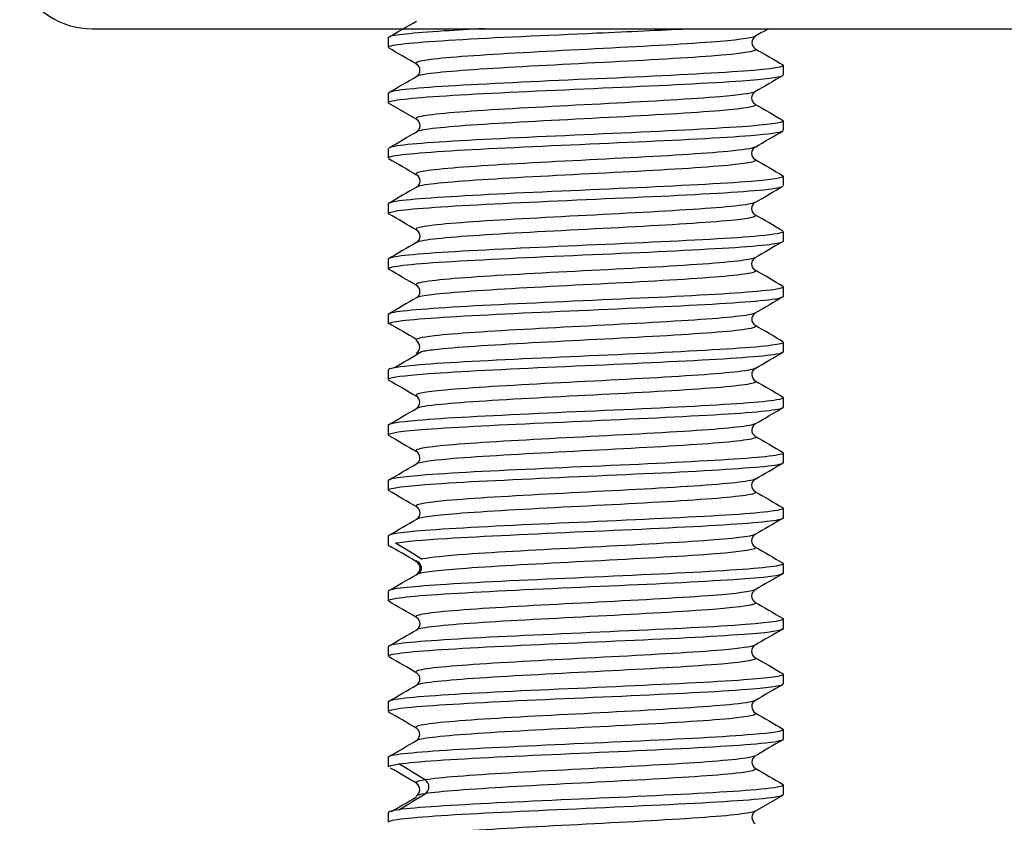
# Model space of a CAD drawing. Extents: x 33 to 160, y 58 to 258.
# Drawn here: x 67 to 73, y 137 to 142 of the extents above; entities that cross this region are included whole.
import ezdxf

# ---------------------------------------------------------------- set-up
doc = ezdxf.new("R2010")
doc.units = 0
for name, color, linetype in [('_TRANSLATION', 7, 'CONTINUOUS'), ('SCDBSC0002', 7, 'CONTINUOUS'), ('SVGBSC0014', 7, 'CONTINUOUS')]:
    doc.layers.add(name, color=color, linetype=linetype)

# ---------------------------------------------------------------- blocks, each defined once
blk = doc.blocks.new('SE')
at = {"layer": 'SCDBSC0002', "color": 7, "linetype": 'CONTINUOUS'}
blk.add_line((67.3639, 142.1779), (91.3639, 142.1779), dxfattribs=at)
blk.add_arc((67.3639, 142.6779), 0.5, 203.652, 270, dxfattribs=at)
at = {"layer": 'SVGBSC0014', "color": 7, "linetype": 'CONTINUOUS'}
for p, q in [((69.2372, 142.1205), (69.2372, 142.0605)), ((71.7372, 141.8856), (71.7372, 141.9455)), ((69.2372, 141.7705), (69.2372, 141.7108)), ((69.2372, 141.7089), (69.4151, 141.6057)), ((71.7372, 141.5356), (71.7372, 141.5954)), ((69.2372, 141.4202), (69.2372, 141.3606)), ((71.7372, 141.1857), (71.7372, 141.2454)), ((69.2372, 141.0703), (69.2372, 141.0106)), ((71.7372, 140.8355), (71.7372, 140.8952)), ((69.2372, 140.7202), (69.2372, 140.6604)), ((71.7372, 140.4853), (71.7372, 140.5452)), ((69.2372, 140.3703), (69.2372, 140.3101)), ((71.7372, 140.1353), (71.7372, 140.1954)), ((69.2372, 140.0205), (69.2372, 139.9603)), ((71.7372, 139.7854), (71.7372, 139.8454)), ((69.2372, 139.6705), (69.2372, 139.6105)), ((71.7372, 139.4356), (71.7372, 139.4955)), ((69.2372, 139.3205), (69.2372, 139.2607)), ((71.7372, 139.0857), (71.7372, 139.1454)), ((69.2372, 138.9703), (69.2372, 138.9107)), ((71.7372, 138.7357), (71.7372, 138.7952)), ((69.2372, 138.62), (69.2372, 138.5606)), ((71.7372, 138.3855), (71.7372, 138.4452)), ((69.2372, 138.2702), (69.2372, 138.2104)), ((71.7372, 138.0353), (71.7372, 138.0952)), ((69.2372, 137.9203), (69.2372, 137.8603)), ((71.7372, 137.6854), (71.7372, 137.7454)), ((69.2372, 137.5705), (69.2372, 137.5103)), ((71.7372, 137.3354), (71.7372, 137.3955)), ((71.5593, 137.2299), (71.7378, 137.3333)), ((69.2372, 137.2208), (69.2372, 137.1605))]:
    blk.add_line(p, q, dxfattribs=at)
for centre, radius, start, end in [((-164.179, 545.282), 465.8544, 300.069542, 300.094952), ((249.0474, -164.0668), 353.9187, 120.083378, 120.099398), ((71.5833, 142.0903), 0.0463, 122.73386, 237.3604), ((-116.2612, -178.2455), 370.1404, 59.891105, 59.923055), ((313.6756, 559.7482), 482.7954, 239.901289, 239.925805), ((69.3916, 141.9152), 0.0461, 302.45512, 57.6912), ((-173.2037, 560.27), 483.6505, 300.084371, 300.108835), ((262.5153, -187.3649), 380.5268, 120.089983, 120.121049), ((71.5823, 141.7402), 0.046, 122.0242, 237.6895), ((312.8349, 557.5868), 480.8071, 239.879633, 239.904232), ((69.3926, 141.5653), 0.046, 302.20178, 58.06032), ((-107.0765, 445.2444), 351.2758, 300.12838, 300.161916), ((71.5824, 141.3902), 0.0461, 122.14389, 237.42614), ((322.3337, 573.6673), 499.7857, 239.882993, 239.906635), ((69.3924, 141.2152), 0.046, 302.31692, 57.82755), ((71.5817, 141.0404), 0.0459, 122.19259, 237.95584), ((-168.792, -269.5288), 474.5513, 59.869714, 59.894596), ((69.3926, 140.8655), 0.0459, 301.77237, 57.79034), ((284.6876, -226.5479), 424.6377, 120.098819, 120.126631), ((71.5821, 140.6906), 0.046, 122.21328, 238.39448), ((-134.2817, -210.5995), 405.9583, 59.882562, 59.911662), ((69.3918, 140.5157), 0.0461, 301.7683, 57.78604), ((278.598, -216.7028), 412.763, 120.077093, 120.105723), ((71.5831, 140.3406), 0.0462, 122.22998, 237.73144), ((242.3811, 436.5703), 343.138, 239.69649, 239.730632), ((69.391, 140.1654), 0.0462, 300.32446, 59.55496), ((-13.8565, 280.5379), 163.2552, 300.610779, 300.681752), ((71.583, 139.9906), 0.0461, 122.08804, 238.78135), ((316.6722, 562.7768), 488.7351, 239.898849, 239.923028), ((69.391, 139.8155), 0.0462, 301.86406, 58.18258), ((-168.4617, 550.2234), 474.397, 300.069898, 300.094818), ((71.5832, 139.6403), 0.0462, 121.42507, 237.61865), ((299.6901, 533.1594), 454.8979, 239.900563, 239.926551), ((69.3916, 139.4652), 0.0461, 302.51755, 58.56641), ((-154.1075, 524.8728), 445.5692, 300.083398, 300.109926), ((71.5823, 139.2902), 0.046, 121.78351, 237.56944), ((-181.3937, -293.0232), 499.6832, 59.871542, 59.895206), ((292.402, 519.8995), 440.0742, 239.878444, 239.905296), ((69.3925, 139.1153), 0.046, 302.23704, 57.96162), ((-150.4458, 517.9), 438.0034, 300.103311, 300.130284), ((312.176, -275.5655), 479.317, 120.108049, 120.132715), ((71.5817, 138.9404), 0.0459, 122.19968, 238.05371), ((63.4372, 128.6636), 11.7747, 59.50678, 60.48889), ((145.1019, 263.5211), 145.8497, 238.67823, 238.756207), ((292.192, 519.0074), 439.4999, 239.866585, 239.893463), ((69.389, 138.7662), 0.0494, 297.90142, 62.09858), ((-152.7561, 521.5853), 442.6529, 300.10004, 300.126731), ((268.7624, -201.084), 392.804, 120.10553, 120.135602), ((71.5817, 138.5904), 0.0459, 121.90763, 237.7996), ((-120.314, -188.3848), 377.9176, 59.864446, 59.895703), ((291.4829, 517.437), 438.0885, 239.86666, 239.893631), ((69.3926, 138.4155), 0.046, 301.99914, 57.80939), ((-152.725, 521.1141), 442.5326, 300.10445, 300.131151), ((248.7468, -167.0147), 352.9882, 120.097274, 120.130745), ((71.5821, 138.2406), 0.046, 122.3616, 238.30799), ((-92.7515, -141.3895), 323.1338, 59.876366, 59.912937), ((297.6321, 527.8432), 450.4778, 239.87708, 239.903313), ((69.3918, 138.0657), 0.046, 301.29026, 57.58368), ((-160.7545, 534.9184), 458.8046, 300.085226, 300.110988), ((225.5631, -127.5861), 306.9464, 120.076729, 120.115238), ((71.5831, 137.8906), 0.0461, 122.28665, 238.77829), ((-87.4745, -132.8211), 312.7711, 59.892617, 59.930417), ((302.9909, 537.1071), 461.4823, 239.900744, 239.926361), ((69.391, 137.7154), 0.0462, 301.69361, 58.12621), ((-157.052, 528.4235), 451.6315, 300.069482, 300.095662), ((243.3247, -158.6669), 342.4405, 120.071442, 120.105966), ((63.6156, 128.0203), 11.0801, 58.10424, 59.10605), ((71.5831, 137.5402), 0.0461, 121.25272, 237.91902), ((-47.9029, -63.5596), 232.7039, 59.723686, 59.771715), ((294.8857, 522.733), 445.2849, 239.898076, 239.92463), ((69.3911, 137.3655), 0.0462, 301.55023, 58.3428), ((69.4441, 137.3838), 0.0507, 300.67109, 59.32891), ((64.0748, 145.9948), 10.1986, 300.85066, 301.93905), ((265.3418, -198.9744), 389.2037, 120.225397, 120.252209), ((71.5832, 137.1903), 0.0462, 122.19507, 237.91042)]:
    blk.add_arc(centre, radius, start, end, dxfattribs=at)
for points, knots in [([(69.2373, 142.0604), (69.2373, 142.0618), (69.2384, 142.0633), (69.2651, 142.0801), (69.4201, 142.0925), (69.9066, 142.1232), (70.2349, 142.1357), (70.7589, 142.1606), (70.9564, 142.169), (71.129, 142.1777)], [0.278244, 0.278244, 0.278244, 0.278244, 0.28125, 0.28125, 0.3125, 0.3125, 0.34375, 0.34375, 0.36320907, 0.36320907, 0.36320907, 0.36320907]), ([(69.8459, 142.1783), (69.7529, 142.1736), (69.6671, 142.1688), (69.3901, 142.1504), (69.2639, 142.1381), (69.241, 142.1251)], [0.4270118, 0.4270118, 0.4270118, 0.4270118, 0.4375, 0.4375, 0.46557132, 0.46557132, 0.46557132, 0.46557132]), ([(71.5577, 142.129), (71.5342, 142.1171), (71.4356, 142.1052), (71.0956, 142.079), (70.8243, 142.0646), (70.2697, 142.0358), (69.9881, 142.0214), (69.5683, 141.9926), (69.4373, 141.9782), (69.4099, 141.9605), (69.4109, 141.9572), (69.4176, 141.9539)], [0.5991979, 0.5991979, 0.5991979, 0.5991979, 0.625, 0.625, 0.65625, 0.65625, 0.6875, 0.6875, 0.71875, 0.71875, 0.7259033, 0.7259033, 0.7259033, 0.7259033]), ([(71.5593, 142.0508), (71.5607, 142.0499), (71.5617, 142.0491), (71.5734, 142.0339), (71.4681, 142.0195), (71.0956, 141.9907), (70.8244, 141.9763), (70.2697, 141.9475), (69.9881, 141.9331), (69.5693, 141.9044), (69.4385, 141.89), (69.4154, 141.8757)], [0.5919779, 0.5919779, 0.5919779, 0.5919779, 0.59375, 0.59375, 0.625, 0.625, 0.65625, 0.65625, 0.6875, 0.6875, 0.7186071, 0.7186071, 0.7186071, 0.7186071]), ([(71.7371, 141.9458), (71.7364, 141.9326), (71.619, 141.9174), (71.1942, 141.8909), (70.8834, 141.8748), (70.2329, 141.8476), (69.9075, 141.8314), (69.4199, 141.8043), (69.2654, 141.788), (69.2406, 141.7744), (69.2405, 141.7743), (69.2403, 141.7742)], [0.5952752, 0.5952752, 0.5952752, 0.5952752, 0.625, 0.625, 0.65625, 0.65625, 0.6875, 0.6875, 0.71875, 0.71875, 0.7190035, 0.7190035, 0.7190035, 0.7190035]), ([(69.2393, 141.7082), (69.2348, 141.712), (69.2389, 141.7159), (69.302, 141.7335), (69.482, 141.7486), (69.9976, 141.7768), (70.3378, 141.7917), (70.9752, 141.8203), (71.277, 141.8346), (71.62, 141.8598), (71.7094, 141.8701), (71.7315, 141.8807)], [0.0229399, 0.0229399, 0.0229399, 0.0229399, 0.03125, 0.03125, 0.0625, 0.0625, 0.09375, 0.09375, 0.125, 0.125, 0.1479941, 0.1479941, 0.1479941, 0.1479941]), ([(71.5559, 141.7788), (71.5349, 141.7685), (71.4586, 141.7581), (71.1653, 141.7334), (70.9077, 141.719), (70.3559, 141.6902), (70.068, 141.6758), (69.6218, 141.647), (69.4677, 141.6326), (69.4138, 141.6142), (69.4104, 141.6103), (69.4149, 141.6063)], [0.8525166, 0.8525166, 0.8525166, 0.8525166, 0.875, 0.875, 0.90625, 0.90625, 0.9375, 0.9375, 0.96875, 0.96875, 0.9773134, 0.9773134, 0.9773134, 0.9773134]), ([(71.5581, 141.701), (71.5809, 141.6872), (71.4998, 141.6734), (71.1654, 141.6451), (70.9077, 141.6307), (70.3559, 141.6019), (70.0681, 141.5875), (69.6219, 141.5587), (69.4678, 141.5443), (69.4232, 141.5291), (69.4212, 141.5284), (69.4196, 141.5276)], [0.8449673, 0.8449673, 0.8449673, 0.8449673, 0.875, 0.875, 0.90625, 0.90625, 0.9375, 0.9375, 0.96875, 0.96875, 0.9704118, 0.9704118, 0.9704118, 0.9704118]), ([(71.7368, 141.595), (71.7355, 141.5829), (71.6428, 141.5702), (71.2787, 141.5441), (70.9792, 141.5295), (70.3364, 141.5006), (70.0018, 141.4864), (69.4812, 141.4572), (69.3025, 141.4433), (69.249, 141.4276), (69.2463, 141.4266), (69.2441, 141.4257)], [0.8484687, 0.8484687, 0.8484687, 0.8484687, 0.875, 0.875, 0.90625, 0.90625, 0.9375, 0.9375, 0.96875, 0.96875, 0.9708139, 0.9708139, 0.9708139, 0.9708139]), ([(69.2379, 141.3609), (69.2377, 141.3653), (69.2487, 141.3696), (69.3457, 141.3874), (69.5485, 141.4032), (70.0931, 141.4308), (70.4379, 141.4463), (71.0669, 141.4742), (71.3531, 141.4892), (71.648, 141.5128), (71.7165, 141.5222), (71.7328, 141.5317)], [0.7718259, 0.7718259, 0.7718259, 0.7718259, 0.78125, 0.78125, 0.8125, 0.8125, 0.84375, 0.84375, 0.875, 0.875, 0.895383, 0.895383, 0.895383, 0.895383]), ([(71.5572, 141.4297), (71.5417, 141.4206), (71.4834, 141.4114), (71.2329, 141.3878), (70.9885, 141.3734), (70.4443, 141.3446), (70.1511, 141.3302), (69.6804, 141.3014), (69.5055, 141.287), (69.4155, 141.2667), (69.4074, 141.2607), (69.4171, 141.2548)], [0.1050732, 0.1050732, 0.1050732, 0.1050732, 0.125, 0.125, 0.15625, 0.15625, 0.1875, 0.1875, 0.21875, 0.21875, 0.2316325, 0.2316325, 0.2316325, 0.2316325]), ([(71.5581, 141.3508), (71.5768, 141.3385), (71.5164, 141.3262), (71.233, 141.2995), (70.9885, 141.2851), (70.4443, 141.2563), (70.1511, 141.242), (69.6805, 141.2132), (69.5055, 141.1988), (69.4293, 141.1815), (69.4209, 141.1787), (69.4166, 141.1759)], [0.0983187, 0.0983187, 0.0983187, 0.0983187, 0.125, 0.125, 0.15625, 0.15625, 0.1875, 0.1875, 0.21875, 0.21875, 0.2248784, 0.2248784, 0.2248784, 0.2248784]), ([(71.7366, 141.2449), (71.7356, 141.2341), (71.6645, 141.2234), (71.3557, 141.1981), (71.0687, 141.1841), (70.4395, 141.1547), (70.0948, 141.1411), (69.5496, 141.1114), (69.347, 141.0983), (69.2485, 141.0786), (69.2375, 141.0742), (69.2379, 141.0699)], [0.1015905, 0.1015905, 0.1015905, 0.1015905, 0.125, 0.125, 0.15625, 0.15625, 0.1875, 0.1875, 0.21875, 0.21875, 0.2281954, 0.2281954, 0.2281954, 0.2281954]), ([(69.2385, 141.0102), (69.2383, 141.016), (69.2579, 141.0218), (69.3969, 141.0415), (69.6198, 141.0567), (70.1939, 141.0846), (70.5384, 141.1002), (71.1588, 141.1277), (71.4275, 141.1437), (71.6688, 141.1647), (71.7191, 141.173), (71.7325, 141.1812)], [0.5186438, 0.5186438, 0.5186438, 0.5186438, 0.53125, 0.53125, 0.5625, 0.5625, 0.59375, 0.59375, 0.625, 0.625, 0.6422046, 0.6422046, 0.6422046, 0.6422046]), ([(71.5577, 141.0798), (71.5452, 141.0721), (71.5027, 141.0643), (71.296, 141.0422), (71.0649, 141.0278), (70.5329, 140.999), (70.2344, 140.9846), (69.7432, 140.9558), (69.5488, 140.9414), (69.4201, 140.9196), (69.4045, 140.9123), (69.4162, 140.9049)], [0.3582344, 0.3582344, 0.3582344, 0.3582344, 0.375, 0.375, 0.40625, 0.40625, 0.4375, 0.4375, 0.46875, 0.46875, 0.4847193, 0.4847193, 0.4847193, 0.4847193]), ([(71.5582, 141.0008), (71.5744, 140.99), (71.5315, 140.9792), (71.296, 140.954), (71.065, 140.9396), (70.5329, 140.9108), (70.2344, 140.8964), (69.7433, 140.8676), (69.5488, 140.8532), (69.4376, 140.8343), (69.4216, 140.8299), (69.4154, 140.8255)], [0.351546, 0.351546, 0.351546, 0.351546, 0.375, 0.375, 0.40625, 0.40625, 0.4375, 0.4375, 0.46875, 0.46875, 0.4783089, 0.4783089, 0.4783089, 0.4783089]), ([(71.7363, 140.8953), (71.7357, 140.8862), (71.6838, 140.8775), (71.4276, 140.8523), (71.1575, 140.8397), (70.542, 140.8095), (70.1929, 140.7963), (69.623, 140.7665), (69.398, 140.753), (69.2578, 140.7323), (69.2378, 140.7265), (69.238, 140.7207)], [0.3548337, 0.3548337, 0.3548337, 0.3548337, 0.375, 0.375, 0.40625, 0.40625, 0.4375, 0.4375, 0.46875, 0.46875, 0.4814696, 0.4814696, 0.4814696, 0.4814696]), ([(69.2385, 140.6606), (69.2386, 140.6677), (69.2697, 140.6747), (69.4556, 140.6977), (69.6989, 140.7102), (70.2954, 140.7409), (70.641, 140.7533), (71.245, 140.784), (71.4955, 140.7965), (71.6857, 140.8184), (71.7207, 140.8247), (71.7319, 140.8309)], [0.2654832, 0.2654832, 0.2654832, 0.2654832, 0.28125, 0.28125, 0.3125, 0.3125, 0.34375, 0.34375, 0.375, 0.375, 0.388839, 0.388839, 0.388839, 0.388839]), ([(71.5577, 140.7298), (71.5472, 140.7235), (71.5171, 140.7173), (71.3554, 140.6966), (71.1369, 140.6822), (70.6203, 140.6534), (70.3216, 140.639), (69.8092, 140.6102), (69.6011, 140.5958), (69.4271, 140.5725), (69.4022, 140.5636), (69.4172, 140.5547)], [0.6114387, 0.6114387, 0.6114387, 0.6114387, 0.625, 0.625, 0.65625, 0.65625, 0.6875, 0.6875, 0.71875, 0.71875, 0.738078, 0.738078, 0.738078, 0.738078]), ([(71.5591, 140.6505), (71.5717, 140.6412), (71.5405, 140.632), (71.3554, 140.6084), (71.1369, 140.594), (70.6203, 140.5652), (70.3216, 140.5508), (69.8092, 140.522), (69.6012, 140.5076), (69.45, 140.4873), (69.4242, 140.4815), (69.416, 140.4756)], [0.6049422, 0.6049422, 0.6049422, 0.6049422, 0.625, 0.625, 0.65625, 0.65625, 0.6875, 0.6875, 0.71875, 0.71875, 0.7314443, 0.7314443, 0.7314443, 0.7314443]), ([(71.7361, 140.5456), (71.7358, 140.5376), (71.6997, 140.5295), (71.4951, 140.5085), (71.2443, 140.4923), (70.6425, 140.4653), (70.295, 140.449), (69.7001, 140.422), (69.4559, 140.4057), (69.2699, 140.3854), (69.2385, 140.3778), (69.2385, 140.3702)], [0.6080712, 0.6080712, 0.6080712, 0.6080712, 0.625, 0.625, 0.65625, 0.65625, 0.6875, 0.6875, 0.71875, 0.71875, 0.7346563, 0.7346563, 0.7346563, 0.7346563]), ([(69.2438, 140.3161), (69.2588, 140.3233), (69.3026, 140.3304), (69.5203, 140.3511), (69.7842, 140.3662), (70.394, 140.3945), (70.7445, 140.4093), (71.3235, 140.4379), (71.556, 140.4523), (71.7013, 140.4717), (71.724, 140.4766), (71.7324, 140.4815)], [0.0160625, 0.0160625, 0.0160625, 0.0160625, 0.03125, 0.03125, 0.0625, 0.0625, 0.09375, 0.09375, 0.125, 0.125, 0.1356763, 0.1356763, 0.1356763, 0.1356763]), ([(71.5572, 140.3797), (71.5494, 140.3749), (71.53, 140.3702), (71.4055, 140.351), (71.2068, 140.3366), (70.7058, 140.3078), (70.4092, 140.2934), (69.8814, 140.2646), (69.6558, 140.2502), (69.4435, 140.2259), (69.4039, 140.2161), (69.4146, 140.206)], [0.8646598, 0.8646598, 0.8646598, 0.8646598, 0.875, 0.875, 0.90625, 0.90625, 0.9375, 0.9375, 0.96875, 0.96875, 0.9901779, 0.9901779, 0.9901779, 0.9901779]), ([(71.5576, 140.3008), (71.5698, 140.2929), (71.5503, 140.2851), (71.4055, 140.2628), (71.2068, 140.2484), (70.7058, 140.2196), (70.4092, 140.2052), (69.8815, 140.1764), (69.6559, 140.162), (69.4943, 140.1435), (69.4667, 140.1394), (69.4472, 140.1354)], [0.8578652, 0.8578652, 0.8578652, 0.8578652, 0.875, 0.875, 0.90625, 0.90625, 0.9375, 0.9375, 0.96875, 0.96875, 0.9775764, 0.9775764, 0.9775764, 0.9775764]), ([(71.7358, 140.1949), (71.7359, 140.1885), (71.7124, 140.1821), (71.5569, 140.1617), (71.3274, 140.1472), (70.7424, 140.1182), (70.3995, 140.1041), (69.7825, 140.0748), (69.5211, 140.061), (69.2845, 140.0372), (69.2382, 140.0288), (69.238, 140.0203)], [0.8612361, 0.8612361, 0.8612361, 0.8612361, 0.875, 0.875, 0.90625, 0.90625, 0.9375, 0.9375, 0.96875, 0.96875, 0.9878435, 0.9878435, 0.9878435, 0.9878435]), ([(69.2378, 139.9605), (69.2385, 139.9708), (69.3021, 139.9817), (69.5904, 140.0051), (69.8713, 140.0208), (70.4953, 140.0484), (70.8423, 140.064), (71.3971, 140.0919), (71.6086, 140.1069), (71.7226, 140.126), (71.7367, 140.1309), (71.7364, 140.1359)], [0.7590632, 0.7590632, 0.7590632, 0.7590632, 0.78125, 0.78125, 0.8125, 0.8125, 0.84375, 0.84375, 0.875, 0.875, 0.8857041, 0.8857041, 0.8857041, 0.8857041]), ([(71.5582, 140.0301), (71.5531, 140.0267), (71.542, 140.0233), (71.4519, 140.0054), (71.2723, 139.991), (70.7918, 139.9622), (70.4977, 139.9478), (69.9579, 139.919), (69.7166, 139.9046), (69.4538, 139.8785), (69.3982, 139.8668), (69.4155, 139.8551)], [0.1175665, 0.1175665, 0.1175665, 0.1175665, 0.125, 0.125, 0.15625, 0.15625, 0.1875, 0.1875, 0.21875, 0.21875, 0.2441733, 0.2441733, 0.2441733, 0.2441733]), ([(71.5567, 139.9513), (71.5683, 139.9448), (71.558, 139.9382), (71.4519, 139.9172), (71.2723, 139.9028), (70.7919, 139.874), (70.4977, 139.8596), (69.9579, 139.8308), (69.7167, 139.8164), (69.485, 139.7934), (69.432, 139.7848), (69.4169, 139.7762)], [0.1107242, 0.1107242, 0.1107242, 0.1107242, 0.125, 0.125, 0.15625, 0.15625, 0.1875, 0.1875, 0.21875, 0.21875, 0.2374399, 0.2374399, 0.2374399, 0.2374399]), ([(71.7362, 139.845), (71.7365, 139.8401), (71.7225, 139.8351), (71.6099, 139.8157), (71.399, 139.8018), (70.8433, 139.7724), (70.4977, 139.7588), (69.8721, 139.729), (69.5927, 139.7159), (69.301, 139.69), (69.2383, 139.6804), (69.2378, 139.6703)], [0.1143498, 0.1143498, 0.1143498, 0.1143498, 0.125, 0.125, 0.15625, 0.15625, 0.1875, 0.1875, 0.21875, 0.21875, 0.2409497, 0.2409497, 0.2409497, 0.2409497]), ([(69.2377, 139.6101), (69.239, 139.6218), (69.3232, 139.6337), (69.6662, 139.6591), (69.9615, 139.6744), (70.5992, 139.7022), (70.9382, 139.7179), (71.4681, 139.7453), (71.6561, 139.7613), (71.7301, 139.7782), (71.7369, 139.7816), (71.7366, 139.785)], [0.5058869, 0.5058869, 0.5058869, 0.5058869, 0.53125, 0.53125, 0.5625, 0.5625, 0.59375, 0.59375, 0.625, 0.625, 0.6324718, 0.6324718, 0.6324718, 0.6324718]), ([(71.5594, 139.68), (71.5564, 139.6781), (71.5515, 139.6762), (71.4924, 139.6598), (71.3322, 139.6454), (70.8761, 139.6166), (70.5843, 139.6022), (70.037, 139.5734), (69.7812, 139.559), (69.4672, 139.5313), (69.3939, 139.518), (69.4152, 139.5047)], [0.3708543, 0.3708543, 0.3708543, 0.3708543, 0.375, 0.375, 0.40625, 0.40625, 0.4375, 0.4375, 0.46875, 0.46875, 0.4976214, 0.4976214, 0.4976214, 0.4976214]), ([(71.5582, 139.6011), (71.567, 139.596), (71.5628, 139.591), (71.4924, 139.5716), (71.3322, 139.5572), (70.8761, 139.5284), (70.5843, 139.514), (70.0371, 139.4852), (69.7812, 139.4708), (69.5034, 139.4463), (69.4335, 139.4362), (69.416, 139.426)], [0.3640946, 0.3640946, 0.3640946, 0.3640946, 0.375, 0.375, 0.40625, 0.40625, 0.4375, 0.4375, 0.46875, 0.46875, 0.4907065, 0.4907065, 0.4907065, 0.4907065]), ([(71.7367, 139.4958), (71.7369, 139.4924), (71.73, 139.4889), (71.6566, 139.47), (71.4677, 139.4573), (70.9411, 139.4271), (70.5989, 139.414), (69.9648, 139.3842), (69.6683, 139.3707), (69.3226, 139.344), (69.2382, 139.3325), (69.2375, 139.3208)], [0.3675748, 0.3675748, 0.3675748, 0.3675748, 0.375, 0.375, 0.40625, 0.40625, 0.4375, 0.4375, 0.46875, 0.46875, 0.4942056, 0.4942056, 0.4942056, 0.4942056]), ([(69.2373, 139.2609), (69.2384, 139.2743), (69.3465, 139.2861), (69.7484, 139.3153), (70.055, 139.3277), (70.7042, 139.3586), (71.0319, 139.3709), (71.5337, 139.4017), (71.6963, 139.4142), (71.7349, 139.4315), (71.7371, 139.4335), (71.7369, 139.4355)], [0.2526979, 0.2526979, 0.2526979, 0.2526979, 0.28125, 0.28125, 0.3125, 0.3125, 0.34375, 0.34375, 0.375, 0.375, 0.3792961, 0.3792961, 0.3792961, 0.3792961]), ([(71.5584, 139.3295), (71.5579, 139.3292), (71.5574, 139.3289), (71.5287, 139.3143), (71.3847, 139.2999), (70.9576, 139.2711), (70.6715, 139.2567), (70.1175, 139.2279), (69.8531, 139.2135), (69.4891, 139.1847), (69.3972, 139.1703), (69.415, 139.1555), (69.4155, 139.1551), (69.4161, 139.1547)], [0.6243629, 0.6243629, 0.6243629, 0.6243629, 0.625, 0.625, 0.65625, 0.65625, 0.6875, 0.6875, 0.71875, 0.71875, 0.75, 0.75, 0.7508003, 0.7508003, 0.7508003, 0.7508003]), ([(71.5579, 139.2511), (71.564, 139.2475), (71.5638, 139.244), (71.5287, 139.226), (71.3847, 139.2116), (70.9577, 139.1828), (70.6716, 139.1684), (70.1175, 139.1396), (69.8532, 139.1252), (69.5253, 139.0993), (69.4373, 139.0877), (69.417, 139.0762)], [0.6172663, 0.6172663, 0.6172663, 0.6172663, 0.625, 0.625, 0.65625, 0.65625, 0.6875, 0.6875, 0.71875, 0.71875, 0.743791, 0.743791, 0.743791, 0.743791]), ([(71.737, 139.1454), (71.7371, 139.1435), (71.7349, 139.1416), (71.6963, 139.1261), (71.532, 139.1099), (71.0345, 139.083), (70.7016, 139.0666), (70.0587, 139.0397), (69.7491, 139.0233), (69.3471, 138.9975), (69.2379, 138.9829), (69.2373, 138.97)], [0.6208257, 0.6208257, 0.6208257, 0.6208257, 0.625, 0.625, 0.65625, 0.65625, 0.6875, 0.6875, 0.71875, 0.71875, 0.7474175, 0.7474175, 0.7474175, 0.7474175]), ([(69.2863, 138.926), (69.3454, 138.9358), (69.4557, 138.9457), (69.8348, 138.9688), (70.1538, 138.9837), (70.8057, 139.0124), (71.1255, 139.027), (71.5885, 139.0556), (71.7283, 139.07), (71.737, 139.0849), (71.7372, 139.0855), (71.7372, 139.086)], [0.0106793, 0.0106793, 0.0106793, 0.0106793, 0.03125, 0.03125, 0.0625, 0.0625, 0.09375, 0.09375, 0.125, 0.125, 0.1260943, 0.1260943, 0.1260943, 0.1260943]), ([(71.5579, 138.9798), (71.5356, 138.9665), (71.4191, 138.9532), (71.034, 138.9255), (70.7581, 138.9111), (70.2013, 138.8823), (69.9266, 138.8679), (69.5995, 138.844), (69.5042, 138.8344), (69.4535, 138.8248)], [0.8773767, 0.8773767, 0.8773767, 0.8773767, 0.90625, 0.90625, 0.9375, 0.9375, 0.96875, 0.96875, 0.989375, 0.989375, 0.989375, 0.989375]), ([(71.5573, 138.9013), (71.5611, 138.8991), (71.5625, 138.897), (71.5543, 138.8804), (71.4343, 138.866), (71.034, 138.8372), (70.7582, 138.8228), (70.2014, 138.794), (69.9267, 138.7796), (69.5696, 138.7535), (69.4622, 138.7418), (69.4258, 138.7304)], [0.8703156, 0.8703156, 0.8703156, 0.8703156, 0.875, 0.875, 0.90625, 0.90625, 0.9375, 0.9375, 0.96875, 0.96875, 0.994126, 0.994126, 0.994126, 0.994126]), ([(71.7372, 138.7949), (71.7372, 138.7944), (71.737, 138.794), (71.7287, 138.7794), (71.5913, 138.7648), (71.1237, 138.7358), (70.8055, 138.7218), (70.154, 138.6924), (69.8356, 138.6786), (69.3982, 138.6504), (69.2662, 138.6382), (69.2414, 138.6253)], [0.8740154, 0.8740154, 0.8740154, 0.8740154, 0.875, 0.875, 0.90625, 0.90625, 0.9375, 0.9375, 0.96875, 0.96875, 0.9972702, 0.9972702, 0.9972702, 0.9972702]), ([(69.4145, 138.8141), (69.419, 138.8116), (69.4266, 138.8074), (69.4362, 138.7969), (69.4428, 138.785), (69.4461, 138.7721), (69.4455, 138.7592), (69.4416, 138.7473), (69.4348, 138.7368), (69.4291, 138.7326), (69.4256, 138.7301)], [0, 0, 0, 0, 0.126238, 0.251524, 0.375955, 0.499501, 0.62312, 0.747756, 0.873358, 1, 1, 1, 1]), ([(69.4234, 138.8014), (69.4269, 138.799), (69.4327, 138.7947), (69.4419, 138.7809), (69.4463, 138.7595), (69.4395, 138.7424), (69.4343, 138.735)], [0, 0, 0, 0, 0.1269679, 0.2528697, 0.5005036, 0.7478551, 0.7478551, 0.7478551, 0.7478551]), ([(69.2374, 138.5609), (69.2373, 138.5625), (69.2389, 138.5641), (69.272, 138.5794), (69.4322, 138.5953), (69.9247, 138.6227), (70.2555, 138.6385), (70.8998, 138.6662), (71.2113, 138.6816), (71.623, 138.7086), (71.7366, 138.7226), (71.7371, 138.736)], [0.7463566, 0.7463566, 0.7463566, 0.7463566, 0.75, 0.75, 0.78125, 0.78125, 0.8125, 0.8125, 0.84375, 0.84375, 0.8729505, 0.8729505, 0.8729505, 0.8729505]), ([(71.5565, 138.6292), (71.5343, 138.6175), (71.4424, 138.6059), (71.1091, 138.5799), (70.8433, 138.5655), (70.288, 138.5367), (70.0044, 138.5223), (69.581, 138.4935), (69.4414, 138.4791), (69.4108, 138.4612), (69.4113, 138.4577), (69.418, 138.4542)], [0.131022, 0.131022, 0.131022, 0.131022, 0.15625, 0.15625, 0.1875, 0.1875, 0.21875, 0.21875, 0.25, 0.25, 0.2576224, 0.2576224, 0.2576224, 0.2576224]), ([(71.5577, 138.5512), (71.5588, 138.5505), (71.5597, 138.5499), (71.5749, 138.5348), (71.478, 138.5204), (71.1091, 138.4916), (70.8433, 138.4772), (70.288, 138.4484), (70.0045, 138.434), (69.5812, 138.4053), (69.4417, 138.3909), (69.4169, 138.3765)], [0.1236089, 0.1236089, 0.1236089, 0.1236089, 0.125, 0.125, 0.15625, 0.15625, 0.1875, 0.1875, 0.21875, 0.21875, 0.2499728, 0.2499728, 0.2499728, 0.2499728]), ([(71.7371, 138.4449), (71.7362, 138.4314), (71.6239, 138.4184), (71.2116, 138.39), (70.9029, 138.3766), (70.2532, 138.3465), (69.9264, 138.3335), (69.4311, 138.3033), (69.2722, 138.2904), (69.2389, 138.2735), (69.2373, 138.2717), (69.2374, 138.2699)], [0.127162, 0.127162, 0.127162, 0.127162, 0.15625, 0.15625, 0.1875, 0.1875, 0.21875, 0.21875, 0.25, 0.25, 0.2537621, 0.2537621, 0.2537621, 0.2537621]), ([(69.2377, 138.21), (69.2375, 138.2132), (69.2434, 138.2164), (69.3107, 138.234), (69.4956, 138.2487), (70.0174, 138.2768), (70.3583, 138.2922), (70.9941, 138.3198), (71.293, 138.3356), (71.6479, 138.3606), (71.7363, 138.3736), (71.7369, 138.3855)], [0.4931187, 0.4931187, 0.4931187, 0.4931187, 0.5, 0.5, 0.53125, 0.53125, 0.5625, 0.5625, 0.59375, 0.59375, 0.6197514, 0.6197514, 0.6197514, 0.6197514]), ([(71.5565, 138.279), (71.5369, 138.2689), (71.4656, 138.2588), (71.1806, 138.2343), (70.9245, 138.2199), (70.3756, 138.1911), (70.0838, 138.1767), (69.6338, 138.1479), (69.4743, 138.1335), (69.4102, 138.114), (69.4075, 138.1089), (69.4179, 138.1038)], [0.384293, 0.384293, 0.384293, 0.384293, 0.40625, 0.40625, 0.4375, 0.4375, 0.46875, 0.46875, 0.5, 0.5, 0.5110567, 0.5110567, 0.5110567, 0.5110567]), ([(71.5577, 138.2016), (71.5817, 138.1879), (71.5075, 138.1742), (71.1807, 138.146), (70.9246, 138.1316), (70.3757, 138.1028), (70.0838, 138.0884), (69.6339, 138.0596), (69.4743, 138.0452), (69.4223, 138.0294), (69.4187, 138.028), (69.4161, 138.0266)], [0.3764769, 0.3764769, 0.3764769, 0.3764769, 0.40625, 0.40625, 0.4375, 0.4375, 0.46875, 0.46875, 0.5, 0.5, 0.5031023, 0.5031023, 0.5031023, 0.5031023]), ([(71.7367, 138.0953), (71.7354, 138.0833), (71.6474, 138.0724), (71.2949, 138.0448), (70.9975, 138.0318), (70.3576, 138.0018), (70.0204, 137.9884), (69.4948, 137.9588), (69.3109, 137.9449), (69.2433, 137.9272), (69.2374, 137.924), (69.2378, 137.9208)], [0.3803558, 0.3803558, 0.3803558, 0.3803558, 0.40625, 0.40625, 0.4375, 0.4375, 0.46875, 0.46875, 0.5, 0.5, 0.5069432, 0.5069432, 0.5069432, 0.5069432]), ([(69.2381, 137.8605), (69.2378, 137.8651), (69.2505, 137.8698), (69.3562, 137.8898), (69.5636, 137.9025), (70.1145, 137.9329), (70.4599, 137.9456), (71.0869, 137.9761), (71.3692, 137.9885), (71.6701, 138.0152), (71.7361, 138.0248), (71.7366, 138.0351)], [0.2398812, 0.2398812, 0.2398812, 0.2398812, 0.25, 0.25, 0.28125, 0.28125, 0.3125, 0.3125, 0.34375, 0.34375, 0.3664891, 0.3664891, 0.3664891, 0.3664891]), ([(71.5559, 137.9286), (71.5378, 137.9201), (71.4829, 137.9116), (71.2482, 137.8887), (71.0032, 137.8743), (70.4626, 137.8455), (70.1682, 137.8311), (69.6913, 137.8023), (69.5157, 137.7879), (69.4134, 137.7669), (69.4051, 137.7602), (69.4191, 137.7536)], [0.6377874, 0.6377874, 0.6377874, 0.6377874, 0.65625, 0.65625, 0.6875, 0.6875, 0.71875, 0.71875, 0.75, 0.75, 0.7644005, 0.7644005, 0.7644005, 0.7644005]), ([(71.5584, 137.8514), (71.5792, 137.8392), (71.5205, 137.827), (71.2482, 137.8004), (71.0032, 137.786), (70.4627, 137.7573), (70.1683, 137.7429), (69.6914, 137.7141), (69.5157, 137.6997), (69.4309, 137.6822), (69.4212, 137.6792), (69.4163, 137.6761)], [0.629812, 0.629812, 0.629812, 0.629812, 0.65625, 0.65625, 0.6875, 0.6875, 0.71875, 0.71875, 0.75, 0.75, 0.7565878, 0.7565878, 0.7565878, 0.7565878]), ([(71.7366, 137.7458), (71.7358, 137.7351), (71.669, 137.7239), (71.3718, 137.7007), (71.0882, 137.6843), (70.4619, 137.6574), (70.1158, 137.641), (69.5652, 137.614), (69.3575, 137.5979), (69.2503, 137.5798), (69.2376, 137.5751), (69.2379, 137.5703)], [0.6335274, 0.6335274, 0.6335274, 0.6335274, 0.65625, 0.65625, 0.6875, 0.6875, 0.71875, 0.71875, 0.75, 0.75, 0.7601583, 0.7601583, 0.7601583, 0.7601583]), ([(69.3046, 137.5284), (69.4103, 137.5431), (69.6383, 137.5586), (70.2143, 137.5864), (70.56, 137.6014), (71.1784, 137.6299), (71.443, 137.6446), (71.6874, 137.6679), (71.7356, 137.6769), (71.736, 137.6859)], [0, 0, 0, 0, 0.03125, 0.03125, 0.0625, 0.0625, 0.09375, 0.09375, 0.113289, 0.113289, 0.113289, 0.113289]), ([(71.5553, 137.5787), (71.5411, 137.5717), (71.5015, 137.5646), (71.3078, 137.5431), (71.0801, 137.5287), (70.5496, 137.4999), (70.2532, 137.4855), (69.7562, 137.4567), (69.5596, 137.4423), (69.47, 137.4274)], [0.8908916, 0.8908916, 0.8908916, 0.8908916, 0.90625, 0.90625, 0.9375, 0.9375, 0.96875, 0.96875, 1, 1, 1, 1]), ([(71.5576, 137.501), (71.5742, 137.4904), (71.5331, 137.4798), (71.3078, 137.4549), (71.0802, 137.4405), (70.5497, 137.4117), (70.2533, 137.3973), (69.7563, 137.3685), (69.5597, 137.3541), (69.47, 137.3401)], [0.8832899, 0.8832899, 0.8832899, 0.8832899, 0.90625, 0.90625, 0.9375, 0.9375, 0.96875, 0.96875, 1, 1, 1, 1]), ([(71.7363, 137.395), (71.7358, 137.386), (71.6877, 137.3769), (71.4425, 137.3535), (71.1766, 137.3393), (70.5641, 137.3103), (70.2148, 137.2962), (69.6395, 137.2668), (69.4103, 137.2535), (69.3046, 137.2392)], [0.8867958, 0.8867958, 0.8867958, 0.8867958, 0.90625, 0.90625, 0.9375, 0.9375, 0.96875, 0.96875, 1, 1, 1, 1]), ([(69.2384, 137.1606), (69.2386, 137.1684), (69.2724, 137.1762), (69.4683, 137.197), (69.7157, 137.2129), (70.3152, 137.2404), (70.6619, 137.2561), (71.2609, 137.2839), (71.5081, 137.2993), (71.7021, 137.3205), (71.7358, 137.3282), (71.7358, 137.3359)], [0.7336026, 0.7336026, 0.7336026, 0.7336026, 0.75, 0.75, 0.78125, 0.78125, 0.8125, 0.8125, 0.84375, 0.84375, 0.8601857, 0.8601857, 0.8601857, 0.8601857]), ([(71.5586, 137.2307), (71.5506, 137.2244), (71.5226, 137.2182), (71.3644, 137.1975), (71.1534, 137.1831), (70.6379, 137.1543), (70.3403, 137.1399), (69.8254, 137.1111), (69.6108, 137.0967), (69.4334, 137.0734), (69.404, 137.0646), (69.4152, 137.0557)], [0.1426922, 0.1426922, 0.1426922, 0.1426922, 0.15625, 0.15625, 0.1875, 0.1875, 0.21875, 0.21875, 0.25, 0.25, 0.2692968, 0.2692968, 0.2692968, 0.2692968])]:
    blk.add_open_spline(points, degree=3, knots=knots, dxfattribs=at)
for points in [[(71.5579, 141.4292), (71.6174, 141.4637), (71.6768, 141.4982), (71.7363, 141.5326)], [(69.2385, 141.3577), (69.298, 141.3232), (69.3574, 141.2887), (69.4168, 141.2543)], [(69.4172, 141.1765), (69.3578, 141.142), (69.2984, 141.1075), (69.2389, 141.0731)], [(71.5572, 141.0793), (71.6166, 141.1137), (71.676, 141.1482), (71.7354, 141.1827)], [(71.7355, 140.898), (71.6761, 140.9325), (71.6167, 140.967), (71.5573, 141.0014)], [(69.4166, 140.8262), (69.3572, 140.7918), (69.2978, 140.7573), (69.2383, 140.7228)], [(71.7365, 140.5478), (71.6771, 140.5823), (71.6176, 140.6168), (71.5582, 140.6512)], [(69.416, 140.4764), (69.3565, 140.4419), (69.2971, 140.4075), (69.2376, 140.373)], [(71.7366, 140.1983), (71.6772, 140.2327), (71.6177, 140.2672), (71.5582, 140.3017)], [(71.558, 140.0295), (71.6176, 140.064), (71.6772, 140.0985), (71.7367, 140.133)], [(69.2371, 139.9581), (69.2967, 139.9236), (69.3563, 139.889), (69.4158, 139.8545)], [(71.5586, 139.6794), (71.6182, 139.714), (71.6778, 139.7485), (71.7374, 139.783)], [(69.2375, 139.6078), (69.2971, 139.5732), (69.3567, 139.5387), (69.4162, 139.5042)], [(71.5574, 139.329), (71.6169, 139.3635), (71.6765, 139.398), (71.736, 139.4325)], [(69.2632, 138.8991), (69.245, 138.9029), (69.2361, 138.9068), (69.2373, 138.9107)], [(69.2381, 137.5106), (69.238, 137.5165), (69.26, 137.5223), (69.3046, 137.5284)], [(69.47, 137.4274), (69.4122, 137.4186), (69.3988, 137.4095), (69.4277, 137.4003)], [(69.47, 137.3401), (69.4393, 137.3351), (69.4212, 137.3301), (69.4152, 137.3252)], [(69.3046, 137.2392), (69.2598, 137.233), (69.2378, 137.2266), (69.238, 137.2203)]]:
    blk.add_open_spline(points, degree=3, dxfattribs=at)

msp = doc.modelspace()

# ---------------------------------------------------------------- block references
at = {"layer": '_TRANSLATION'}
msp.add_blockref('SE', (0, 0), dxfattribs=at)

doc.saveas('drawing.dxf')
